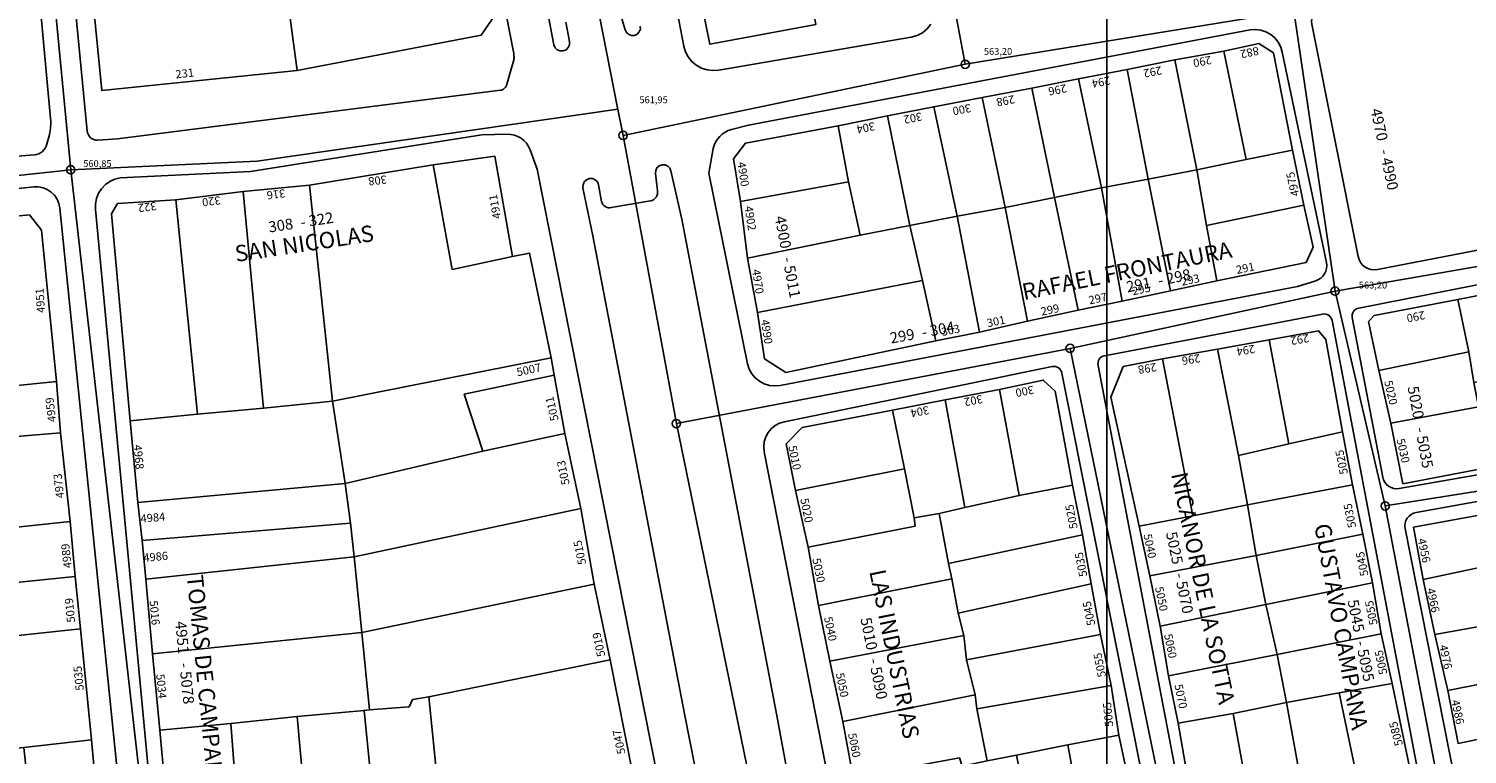
# Model space of a CAD drawing. Extents: x 345278 to 352620, y 6289600 to 6297733.
# Drawn here: x 348802 to 349066, y 6291804 to 6291938 of the extents above; entities that cross this region are included whole.
import ezdxf

# ---------------------------------------------------------------- set-up
doc = ezdxf.new("R2010")
doc.units = 0
doc.header["$MEASUREMENT"] = 0
doc.layers.get('0').update_dxf_attribs({"linetype": 'CONTINUOUS'})
for name, color, linetype in [('1010', 7, 'CONTINUOUS'), ('1400', 7, 'CONTINUOUS'), ('1500', 7, 'CONTINUOUS'), ('2000', 7, 'CONTINUOUS'), ('2510', 7, 'CONTINUOUS'), ('LIMITE_PREDIAL', 7, 'CONTINUOUS')]:
    doc.layers.add(name, color=color, linetype=linetype)

msp = doc.modelspace()

# ---------------------------------------------------------------- linework, layer by layer
at = {"color": 10}
for points in [[(348793.54, 6292078.46), (348809.59, 6291911.71)], [(348911.1, 6291918.02), (348910.14, 6291922.81), (348886.4, 6292043.44)], [(348973.97, 6291931.08), (348958.15, 6292015.43)], [(348973.97, 6291931.08), (349034.35, 6291940.9)], [(349041.92, 6291889.43), (349034.35, 6291940.9)], [(348911.1, 6291918.02), (348973.97, 6291931.08)], [(348809.59, 6291911.71), (348843.86, 6291913.29), (348910.13, 6291922.87), (348911.1, 6291918.02)], [(348920.88, 6291865.1), (348911.1, 6291918.02)], [(349041.92, 6291889.43), (349179.27, 6291913.22)], [(348695.66, 6291899.52), (348809.59, 6291911.71)], [(348809.59, 6291911.71), (348827.34, 6291755.66)], [(348993.24, 6291878.91), (349041.92, 6291889.43)], [(349051.13, 6291849.97), (349041.92, 6291889.43)], [(348920.88, 6291865.1), (348993.24, 6291878.91)], [(349013.9, 6291778.44), (348993.24, 6291878.91)], [(349051.13, 6291849.97), (349185.96, 6291871.29)], [(348941.57, 6291764.55), (348940.2, 6291771.26), (348920.88, 6291865.1)], [(349062.94, 6291788.15), (349051.13, 6291849.97)]]:
    msp.add_lwpolyline(points, dxfattribs=at)
at = {"color": 3}
for points in [[(348100, 6291400), (348100, 6292000), (349000, 6292000), (349000, 6291400), (348100, 6291400)], [(349000, 6291400), (349900, 6291400), (349900, 6292000), (349000, 6292000), (349000, 6291400)]]:
    msp.add_lwpolyline(points, dxfattribs=at)
at = {"layer": '1400', "color": 2}
for points in [[(348813.42, 6291945.65), (348815.32, 6291926.25)], [(348946.5, 6291938.38), (348927, 6291934.78), (348925.1, 6291944.18)], [(348815.32, 6291926.25), (348851.22, 6291929.95), (348885.02, 6291936.45), (348887.02, 6291939.35)], [(349037.88, 6291897.5), (349036.58, 6291894.7), (349020.18, 6291891.3), (349011.68, 6291889.5), (349002.78, 6291887.6), (348994.68, 6291885.9), (348985.38, 6291883.9), (348976.58, 6291881.9), (348968.58, 6291880.3), (348940.98, 6291874.5), (348937.08, 6291877), (348935.78, 6291885.5), (348933.98, 6291895.5), (348932.68, 6291905.9), (348931.38, 6291913.7), (348933.58, 6291916.6), (348950.58, 6291919.8), (348959.68, 6291921.6), (348968.18, 6291923.3), (348977.08, 6291925), (348986.18, 6291926.7), (348994.78, 6291928.4), (349003.68, 6291930.1), (349012.48, 6291931.9), (349021.48, 6291933.5), (349027.88, 6291934.9), (349030.58, 6291933.2), (349034.08, 6291915.3), (349036.18, 6291905.2), (349037.88, 6291897.5)], [(348822.7, 6291843.6), (348821.9, 6291850.6), (348820.5, 6291865.6), (348817.1, 6291903.6), (348818.2, 6291905.5), (348828.9, 6291906.2), (348841.3, 6291907.7), (348853.5, 6291908.9), (348876.2, 6291912.6), (348887.5, 6291914.2), (348890.8, 6291895.8), (348893.9, 6291896.4), (348897.9, 6291877.2), (348898.4, 6291874), (348900.4, 6291863.3), (348903.3, 6291849.5), (348905.8, 6291835.6), (348908.7, 6291821.7), (348912.8, 6291801)], [(348791.7, 6291902.42), (348802, 6291903.42), (348804.2, 6291900.62), (348807, 6291872.82), (348807.7, 6291863.42), (348809.5, 6291847.12), (348810.4, 6291837.02), (348811.4, 6291827.42), (348813.4, 6291807.02), (348815.7, 6291782.22), (348817.1, 6291769.82), (348816, 6291767.32), (348805.2, 6291766.12), (348792.8, 6291764.92)], [(349052.18, 6291865.16), (349049.98, 6291874.86), (349048.08, 6291883.86), (349049.08, 6291884.96), (349064.48, 6291887.86), (349076.08, 6291890.16)], [(349009.79, 6291827.86), (349007.89, 6291837.16), (349005.89, 6291846.26), (349000.69, 6291869.96), (349002.99, 6291875.56), (349010.19, 6291876.96), (349020.29, 6291878.76), (349029.79, 6291880.46), (349038.89, 6291882.16), (349040.19, 6291880.56), (349043.29, 6291863.56), (349045.09, 6291853.86), (349046.99, 6291844.76), (349048.79, 6291835.86), (349050.39, 6291826.46), (349052.39, 6291817.36), (349056.09, 6291799.66)], [(348990.48, 6291871.08), (348988.28, 6291873.08), (348980.28, 6291871.38), (348970.28, 6291869.48), (348960.58, 6291867.58), (348943.98, 6291864.38), (348941.08, 6291861.38), (348942.78, 6291852.78), (348945.08, 6291842.38), (348946.98, 6291831.68), (348949.08, 6291821.48), (348951.48, 6291810.38), (348953.38, 6291800.08)], [(349005.78, 6291790.98), (349002.18, 6291807.88), (349000.78, 6291816.98), (348998.78, 6291826.38), (348997.08, 6291835.68), (348995.48, 6291844.68), (348993.68, 6291853.78), (348990.48, 6291871.08)], [(349070.68, 6291857.16), (349054.38, 6291854.06), (349052.18, 6291865.16)], [(349076.12, 6291849.66), (349056.32, 6291846.06), (349058.12, 6291836.46), (349060.22, 6291826.36), (349062.62, 6291816.06), (349064.52, 6291806.36), (349084.62, 6291810.56)], [(348829.5, 6291770), (348826, 6291808.8), (348824.6, 6291822.8), (348823.4, 6291836.5), (348822.7, 6291843.6)], [(349016.39, 6291791.06), (349013.09, 6291810.06), (349011.29, 6291818.76), (349009.79, 6291827.86)]]:
    msp.add_lwpolyline(points, dxfattribs=at)
at = {"layer": '1500'}
for centre in [(348973.96, 6291931.08), (348911.09, 6291918.02), (348809.58, 6291911.71), (349041.91, 6291889.43), (348993.23, 6291878.91), (348920.87, 6291865.1), (349051.12, 6291849.97)]:
    msp.add_circle(centre, 0.759, dxfattribs=at)
at = {"layer": '2000', "color": 1}
for points in [[(348863, 6292075.56), (348890.99, 6291933.06), (348891.02, 6291932.86), (348891.04, 6291932.66), (348891.05, 6291932.46), (348891.05, 6291932.26), (348891.03, 6291932.06), (348891.01, 6291931.86), (348890.97, 6291931.66), (348890.91, 6291931.47), (348889.64, 6291927.22), (348889.58, 6291927.05), (348889.49, 6291926.89), (348889.38, 6291926.74), (348889.25, 6291926.62), (348889.1, 6291926.51), (348888.93, 6291926.42), (348888.76, 6291926.36), (348888.58, 6291926.32), (348818.22, 6291917.39), (348814.56, 6291917.16), (348814.21, 6291917.17), (348813.87, 6291917.25), (348813.55, 6291917.39), (348813.26, 6291917.6), (348813.02, 6291917.85), (348812.84, 6291918.14), (348812.71, 6291918.47), (348812.65, 6291918.81), (348797.79, 6292072.34)], [(348792, 6292072.15), (348805.89, 6291921.12), (348805.92, 6291920.75), (348805.93, 6291920.38), (348805.92, 6291920.01), (348805.9, 6291919.64), (348805.87, 6291919.27), (348805.82, 6291918.9), (348805.75, 6291918.53), (348805.67, 6291918.17), (348805.23, 6291916.42), (348805.1, 6291916.04), (348804.92, 6291915.68), (348804.68, 6291915.36), (348804.4, 6291915.07), (348804.07, 6291914.83), (348803.72, 6291914.65), (348803.33, 6291914.52), (348802.94, 6291914.45), (348775.4, 6291912.31)], [(348964.03, 6291936.08), (348928.67, 6291930.03), (348927.59, 6291929.94), (348926.52, 6291930.06), (348925.49, 6291930.39), (348924.54, 6291930.91), (348923.72, 6291931.6), (348923.04, 6291932.44), (348922.54, 6291933.4), (348922.23, 6291934.44), (348902.07, 6292039.55)], [(348900.55, 6291938.84), (348901.25, 6291935.26), (348901.24, 6291934.69), (348901.02, 6291934.16), (348900.62, 6291933.76), (348900.1, 6291933.54), (348899.53, 6291933.53), (348899, 6291933.75), (348898.59, 6291934.14), (348898.37, 6291934.67), (348889.05, 6291983.79)], [(349165.8, 6291915.83), (349049.68, 6291893.37), (349049.09, 6291893.31), (349048.5, 6291893.38), (349047.93, 6291893.55), (349047.41, 6291893.84), (349046.95, 6291894.22), (349046.58, 6291894.69), (349046.31, 6291895.21), (349046.15, 6291895.79), (349037.63, 6291938.43), (349037.59, 6291938.92), (349037.65, 6291939.41), (349037.8, 6291939.88), (349038.04, 6291940.31), (349038.36, 6291940.69), (349038.75, 6291941), (349039.19, 6291941.23), (349039.66, 6291941.36), (349160.06, 6291964.41)], [(348914.25, 6291938.08), (348914.26, 6291937.53), (348914.06, 6291937.02), (348913.69, 6291936.61), (348913.19, 6291936.38), (348912.64, 6291936.36), (348912.12, 6291936.54), (348911.71, 6291936.9), (348911.46, 6291937.39), (348910.57, 6291940.5)], [(348933.97, 6291876.06), (348926.85, 6291911.06), (348927.66, 6291915.61), (348927.84, 6291916.22), (348928.1, 6291916.8), (348928.44, 6291917.35), (348928.85, 6291917.84), (348929.32, 6291918.27), (348929.85, 6291918.63), (348930.42, 6291918.91), (348931.03, 6291919.11), (348934.12, 6291919.91), (349026.28, 6291937.39), (349027.27, 6291937.47), (349028.26, 6291937.35), (349029.21, 6291937.04), (349030.08, 6291936.56), (349030.84, 6291935.92), (349031.46, 6291935.14), (349031.92, 6291934.25), (349032.2, 6291933.3), (349040.35, 6291894.66), (349040.4, 6291894.14), (349040.36, 6291893.61), (349040.22, 6291893.1), (349039.99, 6291892.63), (349039.68, 6291892.2), (349039.3, 6291891.83), (349038.85, 6291891.54), (349038.37, 6291891.34), (349035.02, 6291890.27), (348939.94, 6291872.1), (348938.95, 6291872.01), (348937.97, 6291872.11), (348937.02, 6291872.39), (348936.14, 6291872.86), (348935.37, 6291873.48), (348934.74, 6291874.24), (348934.27, 6291875.11), (348933.97, 6291876.06)], [(348967.66, 6291938.43), (348966.95, 6291937.59), (348966.08, 6291936.89), (348965.1, 6291936.39), (348964.03, 6291936.08)], [(348818.7, 6291910.21), (348842.61, 6291911.39), (348885.15, 6291918.16), (348889.79, 6291918.26), (348890.46, 6291918.22), (348891.13, 6291918.07), (348891.76, 6291917.83), (348892.35, 6291917.49), (348892.88, 6291917.07), (348893.34, 6291916.57), (348893.72, 6291916), (348894.01, 6291915.39), (348895.33, 6291911.84), (348921.12, 6291781.38)], [(348905.55, 6291899.6), (348903.72, 6291908.39), (348903.73, 6291908.96), (348903.95, 6291909.49), (348904.35, 6291909.89), (348904.88, 6291910.1), (348905.45, 6291910.1), (348905.97, 6291909.89), (348906.38, 6291909.49), (348906.6, 6291908.96), (348907.13, 6291905.89), (348907.22, 6291905.61), (348907.36, 6291905.36), (348907.55, 6291905.14), (348907.78, 6291904.96), (348908.04, 6291904.83), (348908.32, 6291904.75), (348908.61, 6291904.73), (348908.9, 6291904.77), (348916.15, 6291905.99), (348916.44, 6291906.09), (348916.71, 6291906.24), (348916.94, 6291906.44), (348917.14, 6291906.67), (348917.29, 6291906.93), (348917.39, 6291907.22), (348917.44, 6291907.53), (348917.43, 6291907.83), (348917.04, 6291911.05), (348917.08, 6291911.6), (348917.32, 6291912.09), (348917.73, 6291912.46), (348918.25, 6291912.64), (348918.8, 6291912.62), (348919.3, 6291912.4), (348919.68, 6291912), (348919.89, 6291911.49), (348921.87, 6291902.64), (348939.25, 6291811.79), (348944.03, 6291786.03)], [(348827.11, 6291766.75), (348814.14, 6291904.44), (348814.14, 6291905.46), (348814.33, 6291906.45), (348814.71, 6291907.39), (348815.26, 6291908.24), (348815.96, 6291908.98), (348816.79, 6291909.56), (348817.72, 6291909.98), (348818.7, 6291910.21)], [(349169.65, 6291910.61), (349046.27, 6291886.32), (349045.99, 6291886.24), (349045.73, 6291886.1), (349045.5, 6291885.91), (349045.31, 6291885.69), (349045.16, 6291885.43), (349045.07, 6291885.14), (349045.04, 6291884.85), (349045.06, 6291884.55), (349050.66, 6291855.28), (349050.8, 6291854.79), (349051.03, 6291854.33), (349051.35, 6291853.92), (349051.74, 6291853.59), (349052.19, 6291853.34), (349052.68, 6291853.18), (349053.19, 6291853.12), (349053.71, 6291853.16), (349176.26, 6291874.55)], [(348776.84, 6291905.79), (348802.81, 6291908.57), (348803.67, 6291908.58), (348804.51, 6291908.41), (348805.3, 6291908.09), (348806.01, 6291907.62), (348806.62, 6291907.02), (348807.1, 6291906.31), (348807.43, 6291905.52), (348807.6, 6291904.68), (348821.38, 6291769.66)], [(348928.15, 6291782.62), (348922.4, 6291811.79), (348905.55, 6291899.6)], [(348998.36, 6291875.79), (348998.33, 6291876.09), (348998.36, 6291876.38), (348998.45, 6291876.66), (348998.59, 6291876.92), (348998.77, 6291877.15), (348999, 6291877.34), (348999.26, 6291877.48), (348999.54, 6291877.56), (349039.6, 6291885.21), (349039.9, 6291885.24), (349040.19, 6291885.21), (349040.47, 6291885.12), (349040.73, 6291884.98), (349040.95, 6291884.8), (349041.14, 6291884.57), (349041.27, 6291884.31), (349041.35, 6291884.03), (349057.75, 6291798.04)], [(348989.96, 6291875.55), (348940.75, 6291865.44), (348939.86, 6291865.18), (348939.04, 6291864.75), (348938.33, 6291864.17), (348937.74, 6291863.46), (348937.3, 6291862.65), (348937.02, 6291861.77), (348936.93, 6291860.85), (348937.02, 6291859.93), (348952.88, 6291778.94)], [(349008.08, 6291792.45), (348991.71, 6291874.36), (348991.63, 6291874.64), (348991.49, 6291874.9), (348991.31, 6291875.13), (348991.08, 6291875.32), (348990.82, 6291875.46), (348990.54, 6291875.55), (348990.25, 6291875.58), (348989.96, 6291875.55)], [(349014.04, 6291793.64), (348998.36, 6291875.79)], [(349063.91, 6291799.67), (349054.78, 6291845.84), (349054.74, 6291846.33), (349054.79, 6291846.82), (349054.94, 6291847.29), (349055.18, 6291847.72), (349055.5, 6291848.1), (349055.89, 6291848.41), (349056.33, 6291848.64), (349056.8, 6291848.77), (349176.48, 6291870.31), (349177.32, 6291870.38), (349178.16, 6291870.29), (349178.97, 6291870.03), (349179.7, 6291869.63), (349180.35, 6291869.09), (349180.88, 6291868.43), (349181.27, 6291867.68), (349181.5, 6291866.87)]]:
    msp.add_lwpolyline(points, dxfattribs=at)
at = {"layer": 'LIMITE_PREDIAL', "color": 4}
for points in [[(348848.62, 6291949.25), (348851.22, 6291929.95), (348885.02, 6291936.45), (348887.02, 6291939.35), (348883.52, 6291956.55), (348848.62, 6291949.25)], [(348813.42, 6291945.65), (348848.62, 6291949.25), (348851.22, 6291929.95), (348815.32, 6291926.25), (348813.42, 6291945.65)], [(348925.1, 6291944.18), (348944.7, 6291948.28), (348946.5, 6291938.38), (348927, 6291934.78), (348925.1, 6291944.18)], [(349021.48, 6291933.5), (349025.58, 6291913.6), (349016.48, 6291911.7), (349012.48, 6291931.9), (349021.48, 6291933.5)], [(349021.48, 6291933.5), (349025.58, 6291913.6), (349034.08, 6291915.3), (349030.58, 6291933.2), (349027.88, 6291934.9), (349021.48, 6291933.5)], [(349003.68, 6291930.1), (349007.58, 6291910), (349016.48, 6291911.7), (349012.48, 6291931.9), (349003.68, 6291930.1)], [(348994.78, 6291928.4), (348998.98, 6291908.4), (348990.38, 6291906.6), (348986.18, 6291926.7), (348994.78, 6291928.4)], [(349003.68, 6291930.1), (349007.58, 6291910), (348998.98, 6291908.4), (348994.78, 6291928.4), (349003.68, 6291930.1)], [(348986.18, 6291926.7), (348990.38, 6291906.6), (348981.28, 6291904.8), (348977.08, 6291925), (348986.18, 6291926.7)], [(348968.18, 6291923.3), (348972.48, 6291903.2), (348963.78, 6291901.5), (348959.68, 6291921.6), (348968.18, 6291923.3)], [(348968.18, 6291923.3), (348972.48, 6291903.2), (348981.28, 6291904.8), (348977.08, 6291925), (348968.18, 6291923.3)], [(348959.68, 6291921.6), (348963.78, 6291901.5), (348954.68, 6291899.7), (348952.48, 6291909.5), (348950.58, 6291919.8), (348959.68, 6291921.6)], [(348932.68, 6291905.9), (348931.38, 6291913.7), (348933.58, 6291916.6), (348950.58, 6291919.8), (348952.48, 6291909.5), (348932.68, 6291905.9)], [(349036.18, 6291905.2), (349018.28, 6291901.5), (349016.48, 6291911.7), (349025.58, 6291913.6), (349034.08, 6291915.3), (349036.18, 6291905.2)], [(348853.5, 6291908.9), (348857.7, 6291869.2), (348897.9, 6291877.2), (348893.9, 6291896.4), (348890.8, 6291895.8), (348879.7, 6291893.4), (348876.2, 6291912.6), (348853.5, 6291908.9)], [(348876.2, 6291912.6), (348879.7, 6291893.4), (348890.8, 6291895.8), (348887.5, 6291914.2), (348876.2, 6291912.6)], [(348933.98, 6291895.5), (348954.68, 6291899.7), (348952.48, 6291909.5), (348932.68, 6291905.9), (348933.98, 6291895.5)], [(349002.78, 6291887.6), (348998.98, 6291908.4), (349007.58, 6291910), (349011.68, 6291889.5), (349002.78, 6291887.6)], [(349011.68, 6291889.5), (349007.58, 6291910), (349016.48, 6291911.7), (349018.28, 6291901.5), (349020.18, 6291891.3), (349011.68, 6291889.5)], [(348841.3, 6291907.7), (348845, 6291867.9), (348832.9, 6291866.8), (348828.9, 6291906.2), (348841.3, 6291907.7)], [(348853.5, 6291908.9), (348857.7, 6291869.2), (348845, 6291867.9), (348841.3, 6291907.7), (348853.5, 6291908.9)], [(348994.68, 6291885.9), (348990.38, 6291906.6), (348998.98, 6291908.4), (349002.78, 6291887.6), (348994.68, 6291885.9)], [(348828.9, 6291906.2), (348832.9, 6291866.8), (348820.5, 6291865.6), (348817.1, 6291903.6), (348818.2, 6291905.5), (348828.9, 6291906.2)], [(348976.58, 6291881.9), (348972.48, 6291903.2), (348981.28, 6291904.8), (348985.38, 6291883.9), (348976.58, 6291881.9)], [(348985.38, 6291883.9), (348981.28, 6291904.8), (348990.38, 6291906.6), (348994.68, 6291885.9), (348985.38, 6291883.9)], [(349020.18, 6291891.3), (349018.28, 6291901.5), (349036.18, 6291905.2), (349037.88, 6291897.5), (349036.58, 6291894.7), (349020.18, 6291891.3)], [(348791.7, 6291902.42), (348794.9, 6291871.62), (348807, 6291872.82), (348804.2, 6291900.62), (348802, 6291903.42), (348791.7, 6291902.42)], [(348968.58, 6291880.3), (348966.08, 6291891.4), (348963.78, 6291901.5), (348972.48, 6291903.2), (348976.58, 6291881.9), (348968.58, 6291880.3)], [(348935.78, 6291885.5), (348966.08, 6291891.4), (348963.78, 6291901.5), (348954.68, 6291899.7), (348933.98, 6291895.5), (348935.78, 6291885.5)], [(348937.08, 6291877), (348940.98, 6291874.5), (348968.58, 6291880.3), (348966.08, 6291891.4), (348935.78, 6291885.5), (348937.08, 6291877)], [(349076.08, 6291890.16), (349079.28, 6291874.86), (349067.38, 6291872.66), (349066.48, 6291878.26), (349064.48, 6291887.86), (349076.08, 6291890.16)], [(349064.48, 6291887.86), (349066.48, 6291878.26), (349049.98, 6291874.86), (349048.08, 6291883.86), (349049.08, 6291884.96), (349064.48, 6291887.86)], [(349029.79, 6291880.46), (349033.39, 6291861.36), (349024.19, 6291859.26), (349020.29, 6291878.76), (349029.79, 6291880.46)], [(349040.19, 6291880.56), (349043.29, 6291863.56), (349033.39, 6291861.36), (349029.79, 6291880.46), (349038.89, 6291882.16), (349040.19, 6291880.56)], [(349020.29, 6291878.76), (349024.19, 6291859.26), (349025.79, 6291850.16), (349015.79, 6291848.16), (349010.19, 6291876.96), (349020.29, 6291878.76)], [(349052.18, 6291865.16), (349068.28, 6291868.16), (349067.38, 6291872.66), (349066.48, 6291878.26), (349049.98, 6291874.86), (349052.18, 6291865.16)], [(348897.9, 6291877.2), (348857.7, 6291869.2), (348860, 6291854.1), (348885.3, 6291860), (348881.9, 6291870.5), (348898.4, 6291874), (348897.9, 6291877.2)], [(349010.19, 6291876.96), (349015.79, 6291848.16), (349005.89, 6291846.26), (349000.69, 6291869.96), (349002.99, 6291875.56), (349010.19, 6291876.96)], [(348807.7, 6291863.42), (348795.9, 6291862.42), (348794.9, 6291871.62), (348807, 6291872.82), (348807.7, 6291863.42)], [(348898.4, 6291874), (348881.9, 6291870.5), (348885.3, 6291860), (348900.4, 6291863.3), (348898.4, 6291874)], [(348980.28, 6291871.38), (348983.88, 6291851.88), (348993.68, 6291853.78), (348990.48, 6291871.08), (348988.28, 6291873.08), (348980.28, 6291871.38)], [(348970.28, 6291869.48), (348973.88, 6291849.68), (348983.88, 6291851.88), (348980.28, 6291871.38), (348970.28, 6291869.48)], [(348820.5, 6291865.6), (348832.9, 6291866.8), (348845, 6291867.9), (348857.7, 6291869.2), (348860, 6291854.1), (348821.9, 6291850.6), (348820.5, 6291865.6)], [(348942.78, 6291852.78), (348962.78, 6291856.78), (348960.58, 6291867.58), (348943.98, 6291864.38), (348941.08, 6291861.38), (348942.78, 6291852.78)], [(348960.58, 6291867.58), (348962.78, 6291856.78), (348964.58, 6291847.78), (348969.18, 6291848.58), (348973.88, 6291849.68), (348970.28, 6291869.48), (348960.58, 6291867.58)], [(349054.38, 6291854.06), (349070.68, 6291857.16), (349068.28, 6291868.16), (349052.18, 6291865.16), (349054.38, 6291854.06)], [(348809.5, 6291847.12), (348759.8, 6291841.82), (348758.7, 6291852.22), (348758.3, 6291859.12), (348770.5, 6291860.12), (348782.6, 6291861.22), (348795.9, 6291862.42), (348807.7, 6291863.42), (348809.5, 6291847.12)], [(348900.4, 6291863.3), (348885.3, 6291860), (348860, 6291854.1), (348861, 6291846.8), (348861.7, 6291840.6), (348903.3, 6291849.5), (348900.4, 6291863.3)], [(349045.09, 6291853.86), (349025.79, 6291850.16), (349024.19, 6291859.26), (349033.39, 6291861.36), (349043.29, 6291863.56), (349045.09, 6291853.86)], [(348945.08, 6291842.38), (348964.78, 6291846.28), (348964.58, 6291847.78), (348962.78, 6291856.78), (348942.78, 6291852.78), (348945.08, 6291842.38)], [(348821.9, 6291850.6), (348860, 6291854.1), (348861, 6291846.8), (348822.7, 6291843.6), (348821.9, 6291850.6)], [(348993.68, 6291853.78), (348983.88, 6291851.88), (348973.88, 6291849.68), (348969.18, 6291848.58), (348970.88, 6291839.38), (348995.48, 6291844.68), (348993.68, 6291853.78)], [(349046.99, 6291844.76), (349027.39, 6291840.86), (349025.79, 6291850.16), (349045.09, 6291853.86), (349046.99, 6291844.76)], [(348903.3, 6291849.5), (348861.7, 6291840.6), (348863.1, 6291826.7), (348905.8, 6291835.6), (348903.3, 6291849.5)], [(349005.89, 6291846.26), (349015.79, 6291848.16), (349025.79, 6291850.16), (349027.39, 6291840.86), (349007.89, 6291837.16), (349005.89, 6291846.26)], [(349058.12, 6291836.46), (349077.92, 6291840.66), (349076.12, 6291849.66), (349056.32, 6291846.06), (349058.12, 6291836.46)], [(348810.4, 6291837.02), (348760.9, 6291832.02), (348759.8, 6291841.82), (348809.5, 6291847.12), (348810.4, 6291837.02)], [(348822.7, 6291843.6), (348861, 6291846.8), (348861.7, 6291840.6), (348823.4, 6291836.5), (348822.7, 6291843.6)], [(348946.98, 6291831.68), (348971.48, 6291836.58), (348970.88, 6291839.38), (348969.18, 6291848.58), (348964.58, 6291847.78), (348964.78, 6291846.28), (348945.08, 6291842.38), (348946.98, 6291831.68)], [(348995.48, 6291844.68), (348970.88, 6291839.38), (348971.48, 6291836.58), (348972.68, 6291830.28), (348997.08, 6291835.68), (348995.48, 6291844.68)], [(349048.79, 6291835.86), (349029.19, 6291831.86), (349027.39, 6291840.86), (349046.99, 6291844.76), (349048.79, 6291835.86)], [(349007.89, 6291837.16), (349027.39, 6291840.86), (349029.19, 6291831.86), (349009.79, 6291827.86), (349007.89, 6291837.16)], [(348823.4, 6291836.5), (348861.7, 6291840.6), (348863.1, 6291826.7), (348824.6, 6291822.8), (348823.4, 6291836.5)], [(349060.22, 6291826.36), (349080.32, 6291829.96), (349077.92, 6291840.66), (349058.12, 6291836.46), (349060.22, 6291826.36)], [(348811.4, 6291827.42), (348762, 6291822.12), (348760.9, 6291832.02), (348810.4, 6291837.02), (348811.4, 6291827.42)], [(348908.7, 6291821.7), (348875.4, 6291814.9), (348872.4, 6291814.4), (348871.8, 6291813.1), (348864.5, 6291812.5), (348863.1, 6291826.7), (348905.8, 6291835.6), (348908.7, 6291821.7)], [(348949.08, 6291821.48), (348973.68, 6291826.18), (348972.68, 6291830.28), (348971.48, 6291836.58), (348946.98, 6291831.68), (348949.08, 6291821.48)], [(348997.08, 6291835.68), (348972.68, 6291830.28), (348973.68, 6291826.18), (348974.18, 6291821.68), (348998.78, 6291826.38), (348997.08, 6291835.68)], [(349050.39, 6291826.46), (349031.29, 6291822.66), (349029.19, 6291831.86), (349048.79, 6291835.86), (349050.39, 6291826.46)], [(349009.79, 6291827.86), (349029.19, 6291831.86), (349031.29, 6291822.66), (349011.29, 6291818.76), (349009.79, 6291827.86)], [(349062.62, 6291816.06), (349082.42, 6291819.96), (349080.32, 6291829.96), (349060.22, 6291826.36), (349062.62, 6291816.06)], [(348813.4, 6291807.02), (348801, 6291805.62), (348788.7, 6291804.42), (348776.4, 6291803.32), (348764, 6291801.92), (348762.9, 6291811.82), (348762, 6291822.12), (348811.4, 6291827.42), (348813.4, 6291807.02)], [(348824.6, 6291822.8), (348863.1, 6291826.7), (348864.5, 6291812.5), (348863.5, 6291812.4), (348851.2, 6291811.3), (348839, 6291810), (348826, 6291808.8), (348824.6, 6291822.8)], [(348951.48, 6291810.38), (348975.78, 6291815.28), (348974.18, 6291821.68), (348973.68, 6291826.18), (348949.08, 6291821.48), (348951.48, 6291810.38)], [(348998.78, 6291826.38), (348974.18, 6291821.68), (348975.78, 6291815.28), (348976.08, 6291812.68), (349000.78, 6291816.98), (348998.78, 6291826.38)], [(349052.39, 6291817.36), (349042.69, 6291815.66), (349032.99, 6291813.86), (349031.29, 6291822.66), (349050.39, 6291826.46), (349052.39, 6291817.36)], [(349011.29, 6291818.76), (349031.29, 6291822.66), (349032.99, 6291813.86), (349023.19, 6291811.86), (349013.09, 6291810.06), (349011.29, 6291818.76)], [(348908.7, 6291821.7), (348875.4, 6291814.9), (348877.5, 6291794.3), (348896.7, 6291797), (348898.3, 6291798.5), (348912.8, 6291801), (348908.7, 6291821.7)], [(349064.52, 6291806.36), (349084.62, 6291810.56), (349082.42, 6291819.96), (349062.62, 6291816.06), (349064.52, 6291806.36)], [(349000.78, 6291816.98), (348976.08, 6291812.68), (348977.98, 6291803.18), (348983.38, 6291804.18), (348992.78, 6291806.08), (349002.18, 6291807.88), (349000.78, 6291816.98)], [(349052.39, 6291817.36), (349042.69, 6291815.66), (349046.79, 6291796.06), (349053.79, 6291797.46), (349056.09, 6291799.66), (349052.39, 6291817.36)], [(348867.5, 6291772.5), (348863.5, 6291812.4), (348864.5, 6291812.5), (348871.8, 6291813.1), (348872.4, 6291814.4), (348875.4, 6291814.9), (348877.5, 6291794.3), (348879.9, 6291773.7), (348867.5, 6291772.5)], [(348951.48, 6291810.38), (348975.78, 6291815.28), (348976.08, 6291812.68), (348977.98, 6291803.18), (348973.38, 6291802.18), (348972.88, 6291803.68), (348953.38, 6291800.08), (348951.48, 6291810.38)], [(349036.59, 6291793.96), (349032.99, 6291813.86), (349042.69, 6291815.66), (349046.79, 6291796.06), (349036.59, 6291793.96)], [(348854.8, 6291771.2), (348851.2, 6291811.3), (348863.5, 6291812.4), (348867.5, 6291772.5), (348854.8, 6291771.2)], [(349026.79, 6291791.96), (349023.19, 6291811.86), (349013.09, 6291810.06), (349016.39, 6291791.06), (349017.79, 6291789.96), (349026.79, 6291791.96)], [(349026.79, 6291791.96), (349023.19, 6291811.86), (349032.99, 6291813.86), (349036.59, 6291793.96), (349026.79, 6291791.96)], [(348826, 6291808.8), (348839, 6291810), (348842.1, 6291769.9), (348831.6, 6291768.9), (348829.5, 6291770), (348826, 6291808.8)], [(348842.1, 6291769.9), (348839, 6291810), (348851.2, 6291811.3), (348854.8, 6291771.2), (348842.1, 6291769.9)], [(348815.7, 6291782.22), (348803.6, 6291780.92), (348801, 6291805.62), (348813.4, 6291807.02), (348815.7, 6291782.22)], [(349005.78, 6291790.98), (349002.18, 6291807.88), (348992.78, 6291806.08), (348996.38, 6291786.78), (349003.78, 6291788.38), (349005.78, 6291790.98)], [(348996.38, 6291786.78), (348992.78, 6291806.08), (348983.38, 6291804.18), (348987.18, 6291785.08), (348996.38, 6291786.78)]]:
    msp.add_lwpolyline(points, dxfattribs=at)

# ---------------------------------------------------------------- texts
at = {"color": 1}
for s, p in [('563,20', (348977.38, 6291932.82)), ('561,95', (348914.09, 6291923.94)), ('560,85', (348811.9, 6291912.23)), ('563,20', (349046.27, 6291889.91))]:
    msp.add_text(s, height=1.25, dxfattribs=at).set_placement(p)
at = {"color": 10}
for s, rotation, p in [('SAN NICOLAS', 8.6517, (348840, 6291894.76)), ('RAFAEL FRONTAURA', 11.5737, (348984.75, 6291887.77)), ('NICANOR DE LA SOTTA', 281.7233, (349011.77, 6291855.82)), ('GUSTAVO CAMPANA', 280.4055, (349038.08, 6291846.42)), ('LAS INDUSTRIAS', 281.5515, (348956.32, 6291837.96)), ('TOMAS DE CAMPANELLA', 275.7073, (348830.9, 6291837.16))]:
    msp.add_text(s, height=3, rotation=rotation, dxfattribs=at).set_placement(p)
at = {"layer": '1010', "color": 10}
for s, rotation, p in [('4970', 282.0671, (349048.42, 6291922.77)), (' - 4990', 282.0671, (349049.9, 6291915.85)), ('308', 8.6517, (348846.1, 6291900.18)), (' - 322', 8.6517, (348851.35, 6291900.98)), ('4900', 280.692, (348938.94, 6291903.04)), (' - 5011', 280.692, (348940.25, 6291896.09)), ('291', 11.5737, (349003.78, 6291889.18)), (' - 298', 11.5737, (349008.98, 6291890.24)), (' - 304', 10.3705, (348965.54, 6291880.74)), ('299', 10.3705, (348960.32, 6291879.78)), ('5020', 280.4055, (349055.23, 6291871.79)), (' - 5035', 280.4055, (349056.51, 6291864.83)), ('5025', 281.7233, (349010.83, 6291845.01)), (' - 5070', 281.7233, (349012.27, 6291838.08)), ('5045', 281.3223, (349044.19, 6291832.56)), ('4951', 275.7073, (348828.79, 6291828.71)), ('5010', 281.5515, (348954.68, 6291829.27)), (' - 5095', 281.3223, (349045.58, 6291825.62)), (' - 5078', 275.7073, (348829.49, 6291821.67)), (' - 5090', 281.5515, (348956.1, 6291822.34))]:
    msp.add_text(s, height=2, rotation=rotation, dxfattribs=at).set_placement(p)
at = {"layer": '2510', "color": 4}
for s, rotation, p in [('882', 191.0814, (349027.75, 6291934.31)), ('292', 191.0814, (349009.94, 6291930.75)), ('290', 191.0814, (349019.05, 6291932.66)), ('231', 6.0734, (348828.93, 6291928.49)), ('294', 191.0814, (349000.44, 6291928.88)), ('298', 191.0814, (348982.9, 6291925.44)), ('296', 191.0814, (348992.45, 6291927.46)), ('300', 191.0814, (348974.86, 6291923.83)), ('304', 191.0814, (348957.21, 6291920.49)), ('302', 191.0814, (348965.87, 6291922.27)), ('4900', 278.744, (348932.08, 6291913.04)), ('308', 186.9561, (348867.58, 6291910.7)), ('4975', 102.9605, (349035.36, 6291907.03)), ('320', 186.9561, (348837.04, 6291906.87)), ('316', 186.9561, (348848.92, 6291908.15)), ('4911', 100.0957, (348888.68, 6291902.83)), ('322', 186.9561, (348825.27, 6291905.82)), ('4902', 278.744, (348933.4, 6291904.95)), ('291', 12.0321, (349023.9, 6291892.56)), ('4970', 278.744, (348934.79, 6291893.31)), ('293', 12.0321, (349013.81, 6291890.4)), ('4951', 93.5067, (348804.88, 6291885.47)), ('297', 12.0321, (348996.81, 6291886.97)), ('295', 12.0321, (349004.8, 6291888.65)), ('299', 12.0321, (348988.02, 6291884.91)), ('290', 191.5398, (349058.28, 6291885.8)), ('4990', 278.744, (348936.41, 6291884.1)), ('303', 12.0321, (348969.77, 6291881.16)), ('301', 12.0321, (348978.11, 6291882.78)), ('292', 189.649, (349037, 6291881.57)), ('296', 189.649, (349017.01, 6291877.88)), ('294', 189.649, (349027.06, 6291879.59)), ('5007', 12.3759, (348891.71, 6291873.77)), ('298', 189.649, (349008.97, 6291876.24)), ('5020', 282.9266, (349050.93, 6291872.83)), ('4959', 96.3715, (348806.92, 6291865.47)), ('5011', 102.8459, (348899.26, 6291865.76)), ('302', 190.8522, (348977, 6291870.38)), ('300', 190.8522, (348986.42, 6291872.08)), ('304', 190.8522, (348967.15, 6291868.35)), ('5030', 282.9266, (349053.19, 6291862.16)), ('4968', 275.4208, (348821.14, 6291861.14)), ('5010', 281.4369, (348941.45, 6291860.9)), ('5025', 101.2416, (349044.29, 6291855.93)), ('5013', 101.7, (348901.28, 6291854)), ('4973', 96.3715, (348808.4, 6291851.47)), ('4984', 5.3858, (348822.5, 6291846.86)), ('5020', 281.4369, (348943.64, 6291851.23)), ('5025', 101.127, (348994.64, 6291845.91)), ('5035', 101.2416, (349045.8, 6291846.09)), ('5015', 101.7, (348904.32, 6291839.34)), ('5040', 281.6088, (349006.7, 6291844.67)), ('4956', 282.1244, (349057.07, 6291843.85)), ('4989', 96.3715, (348809.81, 6291838.62)), ('4986', 5.3858, (348823.01, 6291839.68)), ('5035', 101.127, (348996.4, 6291837.12)), ('5045', 101.2416, (349048.06, 6291837.23)), ('5030', 281.4369, (348945.86, 6291840.22)), ('5019', 95.6267, (348810.42, 6291828.62)), ('5050', 281.6088, (349008.82, 6291834.98)), ('4966', 282.1244, (349058.73, 6291834.71)), ('5016', 275.4208, (348824.07, 6291832.54)), ('5045', 101.127, (348997.86, 6291828.15)), ('5055', 101.2416, (349049.74, 6291828.25)), ('5040', 281.4369, (348948.01, 6291829.48)), ('5019', 101.7, (348907.82, 6291822.43)), ('5060', 281.6088, (349010.48, 6291826.32)), ('5055', 101.127, (348999.84, 6291818.66)), ('5065', 101.2416, (349051.52, 6291819.16)), ('4976', 282.1244, (349061.04, 6291824.29)), ('5035', 95.6267, (348812.02, 6291816.12)), ('5034', 275.4208, (348825.3, 6291819.04)), ('5050', 281.4369, (348950.17, 6291819.16)), ('5070', 281.6088, (349012.39, 6291817.07)), ('5065', 95.4548, (349001.16, 6291809.47)), ('4986', 282.1244, (349063.25, 6291814.18)), ('5085', 104.6794, (349054.4, 6291806.12)), ('5047', 101.7, (348911.53, 6291804.55)), ('5060', 281.5515, (348952.4, 6291808.1))]:
    msp.add_text(s, height=1.5, rotation=rotation, dxfattribs=at).set_placement(p)

doc.saveas('drawing.dxf')
